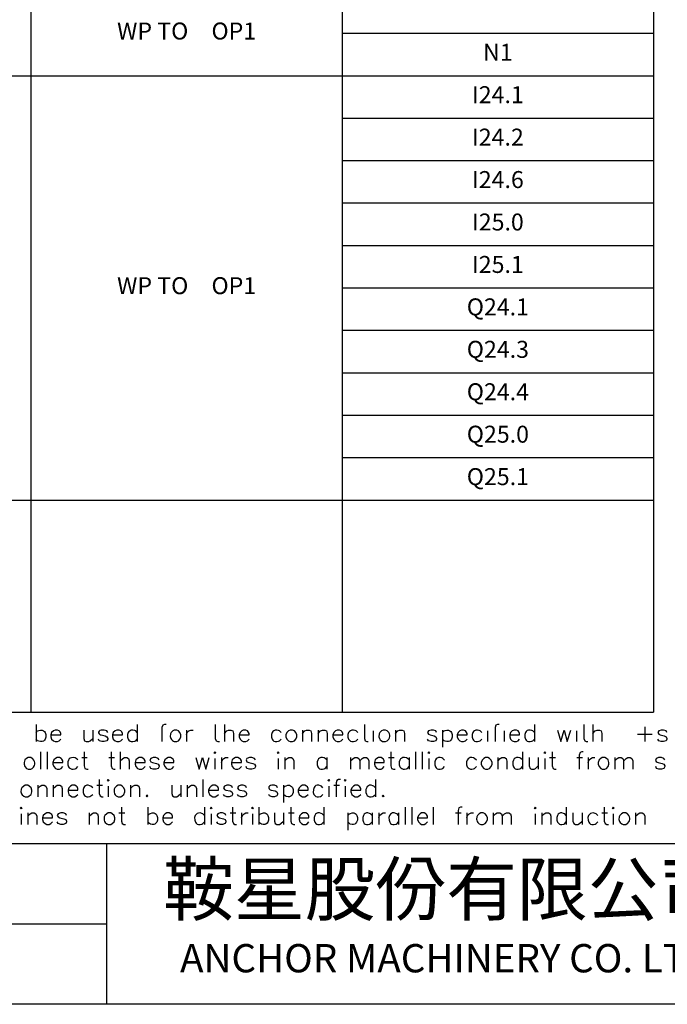
# Model space of a CAD drawing. Units: millimetres. Extents: x -1572 to 5917, y -2958 to 270.
# Drawn here: x 1827 to 1895, y -2620 to -2515 of the extents above; entities that cross this region are included whole.
import ezdxf
from ezdxf.enums import TextEntityAlignment as Align

# ---------------------------------------------------------------- set-up
doc = ezdxf.new("R2010")
doc.units = ezdxf.units.MM
doc.layers.add('P', color=7, linetype='Continuous')
doc.styles.add('CHINA', font='romans.shx', dxfattribs={"bigfont": 'chineset.shx'})

# ---------------------------------------------------------------- blocks, each defined once
blk = doc.blocks.new('PAGE')
for p, q in [((290, 17), (0, 17)), ((80, 0), (80, 17)), ((80, 8.5), (0, 8.5))]:
    blk.add_line(p, q)
blk.add_lwpolyline([(290, 197), (290, 0), (0, 0), (0, 197)], close=True)
at = {"style": 'CHINA'}
for s, height, p in [('鞍星股份有限公司', 5.5, (116, 11.5)), ('ANCHOR MACHINERY CO. LTD', 3, (116, 4.5))]:
    blk.add_text(s, height=height, dxfattribs=at).set_placement(p, align=Align.MIDDLE)
for tag, p in [('CUST.NAME', (52.5, 12.75)), ('POWER', (248, 12.75)), ('MACH.NAME', (52.5, 4.25))]:
    blk.add_attdef(tag, text='', height=3, dxfattribs=at).set_placement(p, align=Align.MIDDLE)
at = {"style": 'CHINA', "width": 0.7}
blk.add_attdef('PAGE', text='', height=5, dxfattribs=at).set_placement((281.5, 8.5), align=Align.MIDDLE)

msp = doc.modelspace()

# ---------------------------------------------------------------- linework, layer by layer
for p, q in [((1827.888, -2427.93), (1827.888, -2588.93)), ((1860.888, -2427.93), (1860.888, -2588.93)), ((1893.888, -2427.93), (1893.888, -2588.93)), ((1860.888, -2516.93), (1893.888, -2516.93)), ((1775.888, -2521.43), (1893.888, -2521.43)), ((1860.888, -2525.93), (1893.888, -2525.93)), ((1860.888, -2530.43), (1893.888, -2530.43)), ((1860.888, -2534.93), (1893.888, -2534.93)), ((1860.888, -2539.43), (1893.888, -2539.43)), ((1860.888, -2543.93), (1893.888, -2543.93)), ((1860.888, -2548.43), (1893.888, -2548.43)), ((1860.888, -2552.93), (1893.888, -2552.93)), ((1860.888, -2557.43), (1893.888, -2557.43)), ((1860.888, -2561.93), (1893.888, -2561.93)), ((1775.888, -2566.43), (1893.888, -2566.43)), ((1767.888, -2588.93), (1893.888, -2588.93))]:
    msp.add_line(p, q)
at = {"layer": 'P'}
for points in [[(1828.428, -2590.214), (1828.428, -2592.031)], [(1839.153, -2590.214), (1839.153, -2592.031)], [(1842.204, -2590.214), (1842.028, -2590.214), (1841.869, -2590.302), (1841.763, -2590.549), (1841.763, -2592.031)], [(1847.426, -2590.214), (1847.426, -2591.696), (1847.514, -2591.943), (1847.708, -2592.031), (1847.884, -2592.031)], [(1848.413, -2590.214), (1848.413, -2592.031)], [(1863.23, -2590.214), (1863.23, -2591.696), (1863.301, -2591.943), (1863.477, -2592.031), (1863.653, -2592.031)], [(1877.517, -2590.214), (1877.341, -2590.214), (1877.182, -2590.285), (1877.094, -2590.549), (1877.094, -2592.031)], [(1881.275, -2590.214), (1881.275, -2592.031)], [(1886.513, -2590.214), (1886.513, -2591.696), (1886.602, -2591.943), (1886.76, -2592.031), (1886.937, -2592.031)], [(1887.466, -2590.214), (1887.466, -2592.031)], [(1828.428, -2591.079), (1828.587, -2590.902), (1828.711, -2590.867), (1828.887, -2590.814), (1829.063, -2590.832), (1829.205, -2590.885), (1829.31, -2590.973), (1829.399, -2591.079), (1829.469, -2591.273), (1829.469, -2591.572), (1829.399, -2591.767), (1829.31, -2591.89), (1829.205, -2591.978), (1829.063, -2592.031), (1828.887, -2592.031), (1828.711, -2591.996), (1828.587, -2591.943), (1828.428, -2591.784)], [(1829.998, -2591.326), (1831.057, -2591.326), (1831.057, -2591.167), (1830.968, -2590.99), (1830.863, -2590.902), (1830.686, -2590.832), (1830.439, -2590.832), (1830.263, -2590.902), (1830.069, -2591.079), (1829.998, -2591.326), (1829.998, -2591.52), (1830.069, -2591.784), (1830.263, -2591.943), (1830.439, -2592.031), (1830.686, -2592.031), (1830.863, -2591.943), (1831.057, -2591.784)], [(1833.491, -2590.832), (1833.491, -2591.696), (1833.561, -2591.943), (1833.738, -2592.031), (1834.02, -2592.031), (1834.179, -2591.943), (1834.443, -2591.696)], [(1834.443, -2590.832), (1834.443, -2592.031)], [(1836.031, -2591.079), (1835.925, -2590.902), (1835.66, -2590.832), (1835.555, -2590.814), (1835.343, -2590.832), (1835.202, -2590.867), (1835.114, -2590.937), (1835.061, -2591.026), (1835.043, -2591.114), (1835.114, -2591.22), (1835.237, -2591.308), (1835.325, -2591.326), (1835.749, -2591.414), (1835.925, -2591.52), (1836.031, -2591.696), (1836.031, -2591.784), (1835.925, -2591.943), (1835.66, -2592.031), (1835.413, -2592.031), (1835.131, -2591.943), (1835.043, -2591.784)], [(1836.525, -2591.326), (1837.583, -2591.326), (1837.583, -2591.167), (1837.512, -2590.99), (1837.407, -2590.902), (1837.23, -2590.832), (1836.983, -2590.832), (1836.807, -2590.902), (1836.613, -2591.079), (1836.525, -2591.326), (1836.525, -2591.52), (1836.613, -2591.784), (1836.807, -2591.943), (1836.983, -2592.031), (1837.23, -2592.031), (1837.407, -2591.943), (1837.583, -2591.784)], [(1839.153, -2591.079), (1838.994, -2590.902), (1838.888, -2590.867), (1838.694, -2590.814), (1838.518, -2590.832), (1838.394, -2590.885), (1838.271, -2590.973), (1838.2, -2591.079), (1838.112, -2591.273), (1838.112, -2591.572), (1838.2, -2591.767), (1838.271, -2591.89), (1838.394, -2591.978), (1838.518, -2592.031), (1838.694, -2592.031), (1838.888, -2591.996), (1838.994, -2591.943), (1839.153, -2591.784)], [(1844.392, -2590.832), (1844.392, -2592.031)], [(1844.392, -2591.326), (1844.462, -2591.079), (1844.639, -2590.902), (1844.833, -2590.832), (1845.08, -2590.832)], [(1848.413, -2591.167), (1848.66, -2590.902), (1848.837, -2590.832), (1849.084, -2590.832), (1849.278, -2590.902), (1849.366, -2591.167), (1849.366, -2592.031)], [(1849.966, -2591.326), (1851.006, -2591.326), (1851.006, -2591.167), (1850.918, -2590.99), (1850.847, -2590.902), (1850.671, -2590.832), (1850.389, -2590.832), (1850.23, -2590.902), (1850.054, -2591.079), (1849.966, -2591.326), (1849.966, -2591.52), (1850.054, -2591.784), (1850.23, -2591.943), (1850.389, -2592.031), (1850.671, -2592.031), (1850.847, -2591.943), (1851.006, -2591.784)], [(1854.411, -2591.079), (1854.252, -2590.902), (1854.146, -2590.867), (1853.952, -2590.814), (1853.776, -2590.832), (1853.634, -2590.885), (1853.529, -2590.973), (1853.44, -2591.079), (1853.37, -2591.273), (1853.37, -2591.572), (1853.44, -2591.767), (1853.529, -2591.89), (1853.634, -2591.978), (1853.776, -2592.013), (1853.952, -2592.031), (1854.146, -2591.996), (1854.252, -2591.943), (1854.411, -2591.784)], [(1856.686, -2590.832), (1856.686, -2592.031)], [(1856.686, -2591.167), (1856.933, -2590.902), (1857.109, -2590.832), (1857.374, -2590.832), (1857.55, -2590.902), (1857.638, -2591.167), (1857.638, -2592.031)], [(1858.326, -2590.832), (1858.326, -2592.031)], [(1858.326, -2591.167), (1858.591, -2590.902), (1858.785, -2590.832), (1859.032, -2590.832), (1859.208, -2590.902), (1859.279, -2591.167), (1859.279, -2592.031)], [(1859.896, -2591.326), (1860.955, -2591.326), (1860.955, -2591.167), (1860.866, -2590.99), (1860.761, -2590.902), (1860.602, -2590.832), (1860.337, -2590.832), (1860.178, -2590.902), (1859.984, -2591.079), (1859.896, -2591.326), (1859.896, -2591.52), (1859.984, -2591.784), (1860.178, -2591.943), (1860.337, -2592.031), (1860.602, -2592.031), (1860.761, -2591.943), (1860.955, -2591.784)], [(1862.524, -2591.079), (1862.348, -2590.902), (1862.242, -2590.867), (1862.066, -2590.814), (1861.889, -2590.832), (1861.748, -2590.885), (1861.642, -2590.973), (1861.554, -2591.079), (1861.484, -2591.273), (1861.484, -2591.572), (1861.554, -2591.767), (1861.642, -2591.89), (1861.748, -2591.978), (1861.889, -2592.031), (1862.066, -2592.031), (1862.242, -2591.996), (1862.348, -2591.943), (1862.524, -2591.784)], [(1864.182, -2590.902), (1864.182, -2592.031)], [(1866.528, -2590.832), (1866.528, -2592.031)], [(1866.528, -2591.167), (1866.793, -2590.902), (1866.969, -2590.832), (1867.234, -2590.832), (1867.41, -2590.902), (1867.499, -2591.167), (1867.499, -2592.031)], [(1870.885, -2591.079), (1870.797, -2590.902), (1870.55, -2590.814), (1870.303, -2590.814), (1870.021, -2590.902), (1869.933, -2591.079), (1870.021, -2591.255), (1870.197, -2591.326), (1870.638, -2591.414), (1870.797, -2591.52), (1870.885, -2591.696), (1870.885, -2591.784), (1870.797, -2591.943), (1870.55, -2592.031), (1870.303, -2592.031), (1870.021, -2591.943), (1869.933, -2591.784)], [(1871.503, -2590.814), (1871.503, -2592.648)], [(1871.503, -2591.079), (1871.679, -2590.902), (1871.785, -2590.867), (1871.961, -2590.814), (1872.138, -2590.832), (1872.279, -2590.885), (1872.385, -2590.973), (1872.473, -2591.079), (1872.543, -2591.273), (1872.543, -2591.572), (1872.473, -2591.767), (1872.385, -2591.89), (1872.279, -2591.978), (1872.138, -2592.031), (1871.961, -2592.031), (1871.785, -2591.996), (1871.679, -2591.943), (1871.503, -2591.784)], [(1873.072, -2591.326), (1874.131, -2591.326), (1874.131, -2591.167), (1874.043, -2590.99), (1873.954, -2590.902), (1873.76, -2590.832), (1873.513, -2590.832), (1873.337, -2590.902), (1873.161, -2591.079), (1873.072, -2591.326), (1873.072, -2591.52), (1873.161, -2591.784), (1873.337, -2591.943), (1873.513, -2592.031), (1873.76, -2592.031), (1873.954, -2591.943), (1874.131, -2591.784)], [(1875.701, -2591.079), (1875.524, -2590.902), (1875.418, -2590.867), (1875.224, -2590.814), (1875.066, -2590.832), (1874.925, -2590.885), (1874.819, -2590.973), (1874.731, -2591.079), (1874.66, -2591.273), (1874.66, -2591.572), (1874.731, -2591.767), (1874.819, -2591.89), (1874.925, -2591.978), (1875.066, -2592.031), (1875.224, -2592.031), (1875.418, -2591.996), (1875.524, -2591.943), (1875.701, -2591.784)], [(1876.3, -2590.902), (1876.3, -2592.031)], [(1878.047, -2590.902), (1878.047, -2592.031)], [(1878.664, -2591.326), (1879.687, -2591.326), (1879.687, -2591.167), (1879.617, -2590.99), (1879.528, -2590.902), (1879.352, -2590.814), (1879.105, -2590.814), (1878.911, -2590.902), (1878.735, -2591.079), (1878.664, -2591.326), (1878.664, -2591.52), (1878.735, -2591.767), (1878.911, -2591.943), (1879.105, -2592.031), (1879.352, -2592.031), (1879.528, -2591.943), (1879.687, -2591.767)], [(1881.275, -2591.079), (1881.098, -2590.902), (1880.992, -2590.867), (1880.798, -2590.814), (1880.64, -2590.832), (1880.498, -2590.867), (1880.393, -2590.955), (1880.304, -2591.079), (1880.234, -2591.273), (1880.234, -2591.572), (1880.304, -2591.784), (1880.393, -2591.89), (1880.498, -2591.978), (1880.64, -2592.031), (1880.798, -2592.031), (1880.992, -2591.996), (1881.098, -2591.943), (1881.275, -2591.767)], [(1883.709, -2590.814), (1884.062, -2592.031), (1884.414, -2590.814), (1884.749, -2592.031), (1885.12, -2590.814)], [(1885.72, -2590.902), (1885.72, -2592.031)], [(1887.466, -2591.167), (1887.713, -2590.902), (1887.907, -2590.814), (1888.154, -2590.814), (1888.33, -2590.902), (1888.418, -2591.167), (1888.418, -2592.031)], [(1892.175, -2591.237), (1893.745, -2591.237)], [(1892.969, -2590.461), (1892.969, -2592.031)], [(1895.315, -2591.079), (1895.227, -2590.902), (1894.962, -2590.814), (1894.698, -2590.814), (1894.451, -2590.902), (1894.363, -2591.079), (1894.451, -2591.237), (1894.61, -2591.326), (1895.033, -2591.414), (1895.227, -2591.52), (1895.315, -2591.696), (1895.315, -2591.767), (1895.227, -2591.943), (1894.962, -2592.031), (1894.698, -2592.031), (1894.451, -2591.943), (1894.363, -2591.767)], [(1828.887, -2593.125), (1828.887, -2594.977)], [(1829.593, -2593.125), (1829.593, -2594.977)], [(1833.526, -2593.125), (1833.526, -2594.606), (1833.614, -2594.889), (1833.791, -2594.977), (1833.949, -2594.977)], [(1836.401, -2593.125), (1836.401, -2594.606), (1836.489, -2594.889), (1836.666, -2594.977), (1836.825, -2594.977)], [(1837.354, -2593.125), (1837.354, -2594.977)], [(1866.035, -2593.125), (1866.035, -2594.606), (1866.123, -2594.889), (1866.317, -2594.977), (1866.493, -2594.977)], [(1868.663, -2593.125), (1868.663, -2594.977)], [(1869.368, -2593.125), (1869.368, -2594.977)], [(1879.987, -2593.125), (1879.987, -2594.977)], [(1883.144, -2593.125), (1883.144, -2594.606), (1883.232, -2594.889), (1883.391, -2594.977), (1883.568, -2594.977)], [(1886.443, -2593.125), (1886.284, -2593.125), (1886.108, -2593.213), (1886.019, -2593.495), (1886.019, -2594.977)], [(1830.21, -2594.271), (1831.268, -2594.271), (1831.268, -2594.095), (1831.162, -2593.918), (1831.074, -2593.83), (1830.898, -2593.742), (1830.651, -2593.742), (1830.475, -2593.83), (1830.298, -2593.989), (1830.21, -2594.271), (1830.21, -2594.448), (1830.298, -2594.695), (1830.475, -2594.889), (1830.651, -2594.977), (1830.898, -2594.977), (1831.074, -2594.889), (1831.268, -2594.695)], [(1832.838, -2593.989), (1832.662, -2593.83), (1832.556, -2593.777), (1832.362, -2593.742), (1832.186, -2593.76), (1832.044, -2593.795), (1831.939, -2593.883), (1831.85, -2594.007), (1831.78, -2594.201), (1831.78, -2594.501), (1831.868, -2594.712), (1831.939, -2594.818), (1832.062, -2594.906), (1832.203, -2594.959), (1832.362, -2594.977), (1832.556, -2594.924), (1832.662, -2594.889), (1832.838, -2594.695)], [(1833.262, -2593.742), (1833.861, -2593.742)], [(1836.137, -2593.742), (1836.754, -2593.742)], [(1837.354, -2594.095), (1837.618, -2593.83), (1837.812, -2593.742), (1838.059, -2593.742), (1838.236, -2593.83), (1838.306, -2594.095), (1838.306, -2594.977)], [(1838.924, -2594.271), (1839.982, -2594.271), (1839.982, -2594.095), (1839.876, -2593.918), (1839.788, -2593.83), (1839.629, -2593.742), (1839.365, -2593.742), (1839.188, -2593.83), (1839.012, -2593.989), (1838.924, -2594.271), (1838.924, -2594.448), (1839.012, -2594.695), (1839.188, -2594.889), (1839.365, -2594.977), (1839.629, -2594.977), (1839.788, -2594.889), (1839.982, -2594.695)], [(1841.464, -2593.989), (1841.358, -2593.83), (1841.111, -2593.742), (1840.846, -2593.742), (1840.582, -2593.83), (1840.493, -2593.989), (1840.582, -2594.183), (1840.776, -2594.271), (1841.199, -2594.359), (1841.358, -2594.448), (1841.464, -2594.606), (1841.464, -2594.695), (1841.358, -2594.889), (1841.111, -2594.977), (1840.846, -2594.977), (1840.582, -2594.889), (1840.493, -2594.695)], [(1841.975, -2594.271), (1843.033, -2594.271), (1843.033, -2594.095), (1842.945, -2593.918), (1842.857, -2593.83), (1842.681, -2593.742), (1842.416, -2593.742), (1842.257, -2593.83), (1842.063, -2593.989), (1841.975, -2594.271), (1841.975, -2594.448), (1842.063, -2594.695), (1842.257, -2594.889), (1842.416, -2594.977), (1842.681, -2594.977), (1842.857, -2594.889), (1843.033, -2594.695)], [(1845.379, -2593.742), (1845.715, -2594.977), (1846.085, -2593.742), (1846.42, -2594.977), (1846.773, -2593.742)], [(1847.39, -2593.83), (1847.39, -2594.977)], [(1848.096, -2593.742), (1848.096, -2594.977)], [(1848.096, -2594.271), (1848.184, -2593.989), (1848.343, -2593.83), (1848.519, -2593.742), (1848.784, -2593.742)], [(1849.137, -2594.271), (1850.195, -2594.271), (1850.195, -2594.095), (1850.089, -2593.918), (1850.001, -2593.83), (1849.824, -2593.742), (1849.577, -2593.742), (1849.383, -2593.83), (1849.207, -2593.989), (1849.137, -2594.271), (1849.137, -2594.448), (1849.207, -2594.695), (1849.383, -2594.889), (1849.577, -2594.977), (1849.824, -2594.977), (1850.001, -2594.889), (1850.195, -2594.695)], [(1851.677, -2593.989), (1851.571, -2593.83), (1851.306, -2593.742), (1851.059, -2593.742), (1850.777, -2593.83), (1850.689, -2593.989), (1850.777, -2594.183), (1850.971, -2594.271), (1851.394, -2594.359), (1851.571, -2594.448), (1851.677, -2594.606), (1851.677, -2594.695), (1851.571, -2594.889), (1851.306, -2594.977), (1851.059, -2594.977), (1850.777, -2594.889), (1850.689, -2594.695)], [(1854.111, -2593.83), (1854.111, -2594.977)], [(1854.799, -2593.742), (1854.799, -2594.977)], [(1854.799, -2594.095), (1855.063, -2593.83), (1855.222, -2593.742), (1855.504, -2593.742), (1855.663, -2593.83), (1855.751, -2594.095), (1855.751, -2594.977)], [(1859.244, -2593.989), (1859.085, -2593.83), (1858.961, -2593.777), (1858.785, -2593.742), (1858.609, -2593.742), (1858.485, -2593.795), (1858.379, -2593.883), (1858.291, -2594.007), (1858.221, -2594.201), (1858.221, -2594.501), (1858.291, -2594.712), (1858.379, -2594.836), (1858.485, -2594.924), (1858.626, -2594.977), (1858.785, -2594.977), (1858.979, -2594.942), (1859.085, -2594.889), (1859.244, -2594.695)], [(1859.244, -2593.742), (1859.244, -2594.977)], [(1861.766, -2593.742), (1861.766, -2594.977)], [(1861.766, -2594.095), (1862.048, -2593.83), (1862.207, -2593.742), (1862.472, -2593.742), (1862.648, -2593.83), (1862.736, -2594.095), (1862.736, -2594.977)], [(1862.736, -2594.095), (1863.001, -2593.83), (1863.159, -2593.742), (1863.442, -2593.742), (1863.6, -2593.83), (1863.689, -2594.095), (1863.689, -2594.977)], [(1864.306, -2594.271), (1865.347, -2594.271), (1865.347, -2594.095), (1865.258, -2593.918), (1865.17, -2593.83), (1865.012, -2593.742), (1864.747, -2593.742), (1864.553, -2593.83), (1864.394, -2593.989), (1864.306, -2594.271), (1864.306, -2594.448), (1864.394, -2594.695), (1864.553, -2594.889), (1864.747, -2594.977), (1865.012, -2594.977), (1865.17, -2594.889), (1865.347, -2594.695)], [(1865.788, -2593.742), (1866.405, -2593.742)], [(1867.975, -2593.989), (1867.798, -2593.83), (1867.693, -2593.777), (1867.499, -2593.742), (1867.322, -2593.742), (1867.199, -2593.795), (1867.075, -2593.883), (1867.005, -2594.007), (1866.934, -2594.201), (1866.934, -2594.501), (1867.005, -2594.712), (1867.093, -2594.818), (1867.199, -2594.906), (1867.34, -2594.959), (1867.499, -2594.977), (1867.693, -2594.924), (1867.798, -2594.889), (1867.975, -2594.695)], [(1867.975, -2593.742), (1867.975, -2594.977)], [(1870.056, -2593.83), (1870.056, -2594.977)], [(1871.714, -2594.007), (1871.538, -2593.83), (1871.432, -2593.777), (1871.256, -2593.742), (1871.079, -2593.742), (1870.956, -2593.795), (1870.85, -2593.883), (1870.762, -2593.989), (1870.691, -2594.201), (1870.691, -2594.501), (1870.762, -2594.712), (1870.85, -2594.836), (1870.956, -2594.924), (1871.097, -2594.977), (1871.256, -2594.977), (1871.432, -2594.942), (1871.538, -2594.889), (1871.714, -2594.695)], [(1875.119, -2594.007), (1874.925, -2593.83), (1874.819, -2593.777), (1874.642, -2593.742), (1874.466, -2593.742), (1874.342, -2593.795), (1874.237, -2593.883), (1874.148, -2594.007), (1874.078, -2594.201), (1874.078, -2594.501), (1874.148, -2594.712), (1874.237, -2594.818), (1874.342, -2594.906), (1874.484, -2594.959), (1874.642, -2594.977), (1874.819, -2594.924), (1874.925, -2594.889), (1875.119, -2594.695)], [(1877.394, -2593.742), (1877.394, -2594.977)], [(1877.394, -2594.112), (1877.641, -2593.83), (1877.817, -2593.742), (1878.082, -2593.742), (1878.258, -2593.83), (1878.347, -2594.112), (1878.347, -2594.977)], [(1879.987, -2593.989), (1879.828, -2593.83), (1879.705, -2593.777), (1879.528, -2593.742), (1879.37, -2593.742), (1879.228, -2593.795), (1879.123, -2593.883), (1879.034, -2594.007), (1878.964, -2594.201), (1878.964, -2594.501), (1879.034, -2594.712), (1879.123, -2594.836), (1879.228, -2594.924), (1879.37, -2594.977), (1879.528, -2594.977), (1879.722, -2594.942), (1879.828, -2594.889), (1879.987, -2594.695)], [(1880.692, -2593.742), (1880.692, -2594.606), (1880.798, -2594.889), (1880.957, -2594.977), (1881.222, -2594.977), (1881.38, -2594.889), (1881.663, -2594.606)], [(1881.663, -2593.742), (1881.663, -2594.977)], [(1882.368, -2593.83), (1882.368, -2594.977)], [(1882.862, -2593.742), (1883.479, -2593.742)], [(1885.755, -2593.742), (1886.355, -2593.742)], [(1886.972, -2593.742), (1886.972, -2594.977)], [(1886.972, -2594.271), (1887.06, -2593.989), (1887.237, -2593.83), (1887.413, -2593.742), (1887.677, -2593.742)], [(1889.777, -2593.742), (1889.777, -2594.977)], [(1889.777, -2594.095), (1890.023, -2593.83), (1890.2, -2593.742), (1890.464, -2593.742), (1890.641, -2593.83), (1890.729, -2594.095)], [(1890.729, -2594.977), (1890.729, -2594.095), (1890.976, -2593.83), (1891.17, -2593.742), (1891.417, -2593.742), (1891.593, -2593.83), (1891.682, -2594.095), (1891.682, -2594.977)], [(1895.086, -2593.989), (1894.998, -2593.83), (1894.751, -2593.742), (1894.627, -2593.724), (1894.433, -2593.742), (1894.274, -2593.795), (1894.186, -2593.866), (1894.133, -2593.936), (1894.116, -2594.042), (1894.186, -2594.165), (1894.292, -2594.236), (1894.38, -2594.271), (1894.821, -2594.359), (1894.998, -2594.448), (1895.086, -2594.606), (1895.086, -2594.695), (1894.998, -2594.889), (1894.751, -2594.977), (1894.468, -2594.977), (1894.222, -2594.889), (1894.133, -2594.695)], [(1835.131, -2596.07), (1835.131, -2597.552), (1835.219, -2597.799), (1835.396, -2597.887), (1835.555, -2597.887)], [(1846.12, -2596.07), (1846.12, -2597.887)], [(1860.69, -2596.07), (1860.496, -2596.07), (1860.32, -2596.159), (1860.249, -2596.406), (1860.249, -2597.887)], [(1864.429, -2596.07), (1864.429, -2597.887)], [(1828.605, -2596.67), (1828.605, -2597.887)], [(1828.605, -2597.023), (1828.852, -2596.776), (1829.028, -2596.67), (1829.293, -2596.67), (1829.469, -2596.776), (1829.557, -2597.023), (1829.557, -2597.887)], [(1830.245, -2596.67), (1830.245, -2597.887)], [(1830.245, -2597.023), (1830.51, -2596.776), (1830.669, -2596.67), (1830.951, -2596.67), (1831.11, -2596.776), (1831.198, -2597.023), (1831.198, -2597.887)], [(1831.815, -2597.199), (1832.856, -2597.199), (1832.856, -2597.023), (1832.768, -2596.847), (1832.679, -2596.776), (1832.521, -2596.67), (1832.256, -2596.67), (1832.062, -2596.776), (1831.903, -2596.935), (1831.815, -2597.199), (1831.815, -2597.358), (1831.903, -2597.64), (1832.062, -2597.799), (1832.256, -2597.887), (1832.521, -2597.887), (1832.679, -2597.799), (1832.856, -2597.64)], [(1834.443, -2596.935), (1834.249, -2596.776), (1834.143, -2596.723), (1833.967, -2596.67), (1833.808, -2596.67), (1833.667, -2596.723), (1833.561, -2596.794), (1833.473, -2596.917), (1833.403, -2597.129), (1833.403, -2597.429), (1833.473, -2597.64), (1833.544, -2597.746), (1833.65, -2597.834), (1833.791, -2597.887), (1833.949, -2597.905), (1834.143, -2597.852), (1834.249, -2597.799), (1834.443, -2597.64)], [(1834.867, -2596.67), (1835.484, -2596.67)], [(1836.084, -2596.776), (1836.084, -2597.887)], [(1838.447, -2596.67), (1838.447, -2597.887)], [(1838.447, -2597.023), (1838.694, -2596.776), (1838.888, -2596.67), (1839.135, -2596.67), (1839.312, -2596.776), (1839.4, -2597.023), (1839.4, -2597.887)], [(1842.804, -2596.67), (1842.804, -2597.552), (1842.892, -2597.799), (1843.051, -2597.887), (1843.333, -2597.887), (1843.492, -2597.799), (1843.757, -2597.552)], [(1843.757, -2596.67), (1843.757, -2597.887)], [(1844.445, -2596.67), (1844.445, -2597.887)], [(1844.445, -2597.023), (1844.727, -2596.776), (1844.903, -2596.67), (1845.15, -2596.67), (1845.327, -2596.776), (1845.432, -2597.023), (1845.432, -2597.887)], [(1846.72, -2597.199), (1847.778, -2597.199), (1847.778, -2597.023), (1847.69, -2596.847), (1847.602, -2596.776), (1847.408, -2596.67), (1847.161, -2596.67), (1846.985, -2596.776), (1846.826, -2596.935), (1846.72, -2597.199), (1846.72, -2597.358), (1846.826, -2597.64), (1846.985, -2597.799), (1847.161, -2597.887), (1847.408, -2597.887), (1847.602, -2597.799), (1847.778, -2597.64)], [(1849.26, -2596.935), (1849.172, -2596.776), (1848.89, -2596.67), (1848.643, -2596.67), (1848.396, -2596.776), (1848.307, -2596.935), (1848.396, -2597.111), (1848.554, -2597.199), (1848.995, -2597.27), (1849.172, -2597.358), (1849.26, -2597.552), (1849.26, -2597.64), (1849.172, -2597.799), (1848.89, -2597.887), (1848.643, -2597.887), (1848.396, -2597.799), (1848.307, -2597.64)], [(1850.742, -2596.935), (1850.653, -2596.776), (1850.371, -2596.67), (1850.124, -2596.67), (1849.877, -2596.776), (1849.789, -2596.935), (1849.877, -2597.111), (1850.036, -2597.199), (1850.477, -2597.27), (1850.653, -2597.358), (1850.742, -2597.552), (1850.742, -2597.64), (1850.653, -2597.799), (1850.371, -2597.887), (1850.124, -2597.887), (1849.877, -2597.799), (1849.789, -2597.64)], [(1854.04, -2596.935), (1853.952, -2596.776), (1853.705, -2596.67), (1853.599, -2596.652), (1853.423, -2596.67), (1853.264, -2596.705), (1853.158, -2596.776), (1853.105, -2596.847), (1853.088, -2596.952), (1853.123, -2597.041), (1853.246, -2597.164), (1853.335, -2597.199), (1853.793, -2597.27), (1853.952, -2597.358), (1854.04, -2597.552), (1854.04, -2597.64), (1853.952, -2597.799), (1853.705, -2597.887), (1853.44, -2597.887), (1853.176, -2597.799), (1853.088, -2597.64)], [(1854.657, -2596.67), (1854.657, -2598.505)], [(1854.657, -2596.935), (1854.852, -2596.776), (1854.94, -2596.723), (1855.134, -2596.67), (1855.292, -2596.67), (1855.416, -2596.723), (1855.522, -2596.811), (1855.61, -2596.917), (1855.698, -2597.129), (1855.698, -2597.429), (1855.628, -2597.623), (1855.557, -2597.746), (1855.434, -2597.834), (1855.31, -2597.887), (1855.151, -2597.887), (1854.957, -2597.852), (1854.852, -2597.799), (1854.657, -2597.64)], [(1856.227, -2597.199), (1857.286, -2597.199), (1857.286, -2597.023), (1857.197, -2596.847), (1857.109, -2596.776), (1856.915, -2596.67), (1856.668, -2596.67), (1856.492, -2596.776), (1856.333, -2596.935), (1856.227, -2597.199), (1856.227, -2597.358), (1856.333, -2597.64), (1856.492, -2597.799), (1856.668, -2597.887), (1856.915, -2597.887), (1857.109, -2597.799), (1857.286, -2597.64)], [(1858.838, -2596.935), (1858.679, -2596.776), (1858.573, -2596.723), (1858.397, -2596.67), (1858.238, -2596.67), (1858.097, -2596.705), (1857.991, -2596.794), (1857.903, -2596.917), (1857.832, -2597.129), (1857.815, -2597.429), (1857.885, -2597.64), (1857.974, -2597.764), (1858.079, -2597.852), (1858.221, -2597.905), (1858.379, -2597.905), (1858.573, -2597.852), (1858.679, -2597.799), (1858.838, -2597.64)], [(1859.455, -2596.776), (1859.455, -2597.887)], [(1859.984, -2596.67), (1860.584, -2596.67)], [(1861.202, -2596.776), (1861.202, -2597.887)], [(1861.801, -2597.199), (1862.86, -2597.199), (1862.86, -2597.023), (1862.754, -2596.847), (1862.683, -2596.776), (1862.507, -2596.67), (1862.26, -2596.67), (1862.066, -2596.776), (1861.889, -2596.935), (1861.801, -2597.199), (1861.801, -2597.358), (1861.889, -2597.64), (1862.066, -2597.799), (1862.26, -2597.887), (1862.507, -2597.887), (1862.683, -2597.799), (1862.86, -2597.64)], [(1864.429, -2596.935), (1864.235, -2596.776), (1864.147, -2596.723), (1863.953, -2596.67), (1863.794, -2596.67), (1863.671, -2596.723), (1863.547, -2596.811), (1863.477, -2596.917), (1863.389, -2597.129), (1863.389, -2597.429), (1863.459, -2597.623), (1863.53, -2597.746), (1863.636, -2597.834), (1863.777, -2597.887), (1863.936, -2597.887), (1864.13, -2597.852), (1864.235, -2597.799), (1864.429, -2597.64)], [(1827.547, -2599.598), (1827.547, -2600.833)], [(1827.547, -2599.951), (1827.793, -2599.686), (1827.987, -2599.598), (1828.234, -2599.598), (1828.411, -2599.686), (1828.499, -2599.951), (1828.499, -2600.833)], [(1829.099, -2600.127), (1830.157, -2600.127), (1830.157, -2599.951), (1830.087, -2599.775), (1829.981, -2599.686), (1829.804, -2599.598), (1829.557, -2599.598), (1829.381, -2599.686), (1829.187, -2599.863), (1829.099, -2600.127), (1829.099, -2600.304), (1829.187, -2600.551), (1829.381, -2600.727), (1829.557, -2600.833), (1829.804, -2600.833), (1829.981, -2600.727), (1830.157, -2600.551)], [(1831.639, -2599.863), (1831.568, -2599.686), (1831.286, -2599.598), (1831.039, -2599.598), (1830.774, -2599.686), (1830.669, -2599.863), (1830.774, -2600.022), (1830.951, -2600.127), (1831.374, -2600.216), (1831.568, -2600.304), (1831.639, -2600.48), (1831.639, -2600.551), (1831.568, -2600.727), (1831.286, -2600.833), (1831.039, -2600.833), (1830.774, -2600.727), (1830.669, -2600.551)], [(1834.073, -2599.598), (1834.073, -2600.833)], [(1834.073, -2599.951), (1834.337, -2599.686), (1834.532, -2599.598), (1834.778, -2599.598), (1834.955, -2599.686), (1835.025, -2599.951), (1835.025, -2600.833)], [(1837.213, -2599.598), (1837.83, -2599.598)], [(1837.495, -2598.998), (1837.495, -2600.48), (1837.565, -2600.727), (1837.742, -2600.833), (1837.918, -2600.833)], [(1840.282, -2598.998), (1840.282, -2600.833)], [(1840.282, -2599.863), (1840.458, -2599.686), (1840.564, -2599.651), (1840.74, -2599.598), (1840.917, -2599.598), (1841.04, -2599.651), (1841.146, -2599.739), (1841.234, -2599.863), (1841.305, -2600.074), (1841.287, -2600.374), (1841.217, -2600.586), (1841.128, -2600.692), (1841.023, -2600.78), (1840.899, -2600.833), (1840.74, -2600.833), (1840.546, -2600.78), (1840.458, -2600.727), (1840.282, -2600.551)], [(1841.852, -2600.127), (1842.892, -2600.127), (1842.892, -2599.951), (1842.804, -2599.775), (1842.716, -2599.686), (1842.54, -2599.598), (1842.275, -2599.598), (1842.099, -2599.686), (1841.94, -2599.863), (1841.852, -2600.127), (1841.852, -2600.304), (1841.94, -2600.551), (1842.099, -2600.727), (1842.275, -2600.833), (1842.54, -2600.833), (1842.716, -2600.727), (1842.892, -2600.551)], [(1846.297, -2599.863), (1846.12, -2599.686), (1846.014, -2599.651), (1845.82, -2599.598), (1845.644, -2599.616), (1845.503, -2599.669), (1845.397, -2599.757), (1845.309, -2599.863), (1845.238, -2600.074), (1845.256, -2600.374), (1845.327, -2600.586), (1845.415, -2600.692), (1845.521, -2600.78), (1845.662, -2600.815), (1845.82, -2600.833), (1846.014, -2600.78), (1846.12, -2600.727), (1846.297, -2600.551)], [(1846.297, -2598.998), (1846.297, -2600.833)], [(1848.554, -2599.863), (1848.466, -2599.686), (1848.202, -2599.598), (1847.937, -2599.598), (1847.69, -2599.686), (1847.602, -2599.863), (1847.69, -2600.022), (1847.867, -2600.127), (1848.307, -2600.216), (1848.466, -2600.304), (1848.554, -2600.48), (1848.554, -2600.551), (1848.466, -2600.727), (1848.202, -2600.833), (1847.937, -2600.833), (1847.69, -2600.727), (1847.602, -2600.551)], [(1848.995, -2599.598), (1849.595, -2599.598)], [(1849.26, -2598.998), (1849.26, -2600.48), (1849.348, -2600.727), (1849.507, -2600.833), (1849.683, -2600.833)], [(1850.212, -2599.598), (1850.212, -2600.833)], [(1850.212, -2600.127), (1850.301, -2599.863), (1850.477, -2599.686), (1850.653, -2599.598), (1850.9, -2599.598)], [(1852.047, -2598.998), (1852.047, -2600.833)], [(1852.047, -2599.863), (1852.223, -2599.686), (1852.329, -2599.651), (1852.523, -2599.598), (1852.682, -2599.598), (1852.805, -2599.651), (1852.929, -2599.739), (1852.999, -2599.863), (1853.07, -2600.074), (1853.07, -2600.374), (1852.982, -2600.586), (1852.911, -2600.692), (1852.788, -2600.78), (1852.664, -2600.833), (1852.506, -2600.833), (1852.312, -2600.78), (1852.223, -2600.727), (1852.047, -2600.551)], [(1853.705, -2599.598), (1853.705, -2600.48), (1853.793, -2600.727), (1853.952, -2600.833), (1854.234, -2600.833), (1854.393, -2600.727), (1854.657, -2600.48)], [(1854.657, -2599.598), (1854.657, -2600.833)], [(1855.187, -2599.598), (1855.804, -2599.598)], [(1855.434, -2598.998), (1855.434, -2600.48), (1855.522, -2600.727), (1855.716, -2600.833), (1855.875, -2600.833)], [(1856.333, -2600.127), (1857.356, -2600.127), (1857.356, -2599.951), (1857.286, -2599.775), (1857.197, -2599.686), (1857.021, -2599.598), (1856.757, -2599.598), (1856.58, -2599.686), (1856.404, -2599.863), (1856.333, -2600.127), (1856.333, -2600.304), (1856.404, -2600.551), (1856.58, -2600.727), (1856.757, -2600.833), (1857.021, -2600.833), (1857.197, -2600.727), (1857.356, -2600.551)], [(1858.926, -2599.863), (1858.767, -2599.686), (1858.644, -2599.651), (1858.467, -2599.598), (1858.291, -2599.598), (1858.168, -2599.651), (1858.062, -2599.739), (1857.974, -2599.863), (1857.903, -2600.074), (1857.921, -2600.374), (1857.991, -2600.586), (1858.079, -2600.709), (1858.185, -2600.78), (1858.309, -2600.833), (1858.467, -2600.833), (1858.662, -2600.78), (1858.767, -2600.727), (1858.926, -2600.551)], [(1858.926, -2598.998), (1858.926, -2600.833)], [(1861.466, -2599.598), (1861.466, -2601.433)], [(1861.466, -2599.863), (1861.642, -2599.686), (1861.748, -2599.651), (1861.942, -2599.598), (1862.101, -2599.598), (1862.242, -2599.651), (1862.348, -2599.739), (1862.419, -2599.863), (1862.489, -2600.074), (1862.489, -2600.374), (1862.401, -2600.586), (1862.33, -2600.692), (1862.207, -2600.78), (1862.083, -2600.833), (1861.925, -2600.833), (1861.731, -2600.78), (1861.642, -2600.727), (1861.466, -2600.551)], [(1864.077, -2599.863), (1863.9, -2599.686), (1863.794, -2599.651), (1863.6, -2599.598), (1863.442, -2599.598), (1863.301, -2599.651), (1863.195, -2599.739), (1863.124, -2599.863), (1863.054, -2600.074), (1863.054, -2600.374), (1863.142, -2600.586), (1863.212, -2600.709), (1863.318, -2600.78), (1863.459, -2600.833), (1863.618, -2600.833), (1863.794, -2600.78), (1863.9, -2600.727), (1864.077, -2600.551)], [(1864.077, -2599.598), (1864.077, -2600.833)], [(1864.765, -2599.598), (1864.765, -2600.833)], [(1864.765, -2600.127), (1864.853, -2599.863), (1865.047, -2599.686), (1865.223, -2599.598), (1865.47, -2599.598)], [(1866.864, -2599.863), (1866.705, -2599.686), (1866.581, -2599.651), (1866.405, -2599.598), (1866.229, -2599.598), (1866.105, -2599.651), (1865.999, -2599.739), (1865.911, -2599.863), (1865.841, -2600.074), (1865.858, -2600.374), (1865.929, -2600.586), (1866.017, -2600.709), (1866.123, -2600.78), (1866.246, -2600.833), (1866.405, -2600.833), (1866.599, -2600.78), (1866.705, -2600.727), (1866.864, -2600.551)], [(1866.864, -2599.598), (1866.864, -2600.833)], [(1867.569, -2598.998), (1867.569, -2600.833)], [(1868.257, -2598.998), (1868.257, -2600.833)], [(1868.874, -2600.127), (1869.915, -2600.127), (1869.915, -2599.951), (1869.827, -2599.775), (1869.739, -2599.686), (1869.58, -2599.598), (1869.298, -2599.598), (1869.139, -2599.686), (1868.963, -2599.863), (1868.874, -2600.127), (1868.874, -2600.304), (1868.963, -2600.551), (1869.139, -2600.727), (1869.298, -2600.833), (1869.58, -2600.833), (1869.739, -2600.727), (1869.915, -2600.551)], [(1870.532, -2598.998), (1870.532, -2600.833)], [(1872.878, -2599.598), (1873.496, -2599.598)], [(1873.584, -2598.998), (1873.408, -2598.998), (1873.231, -2599.069), (1873.161, -2599.351), (1873.161, -2600.833)], [(1874.113, -2599.598), (1874.113, -2600.833)], [(1874.113, -2600.127), (1874.184, -2599.863), (1874.36, -2599.686), (1874.554, -2599.598), (1874.801, -2599.598)], [(1876.9, -2599.598), (1876.9, -2600.833)], [(1876.9, -2599.951), (1877.147, -2599.686), (1877.323, -2599.598), (1877.606, -2599.598), (1877.764, -2599.686), (1877.853, -2599.951), (1877.853, -2600.833)], [(1877.853, -2599.951), (1878.1, -2599.686), (1878.294, -2599.598), (1878.558, -2599.598), (1878.717, -2599.686), (1878.805, -2599.951), (1878.805, -2600.833)], [(1882.051, -2599.598), (1882.051, -2600.833)], [(1882.051, -2599.951), (1882.298, -2599.686), (1882.474, -2599.598), (1882.739, -2599.598), (1882.915, -2599.686), (1883.003, -2599.951), (1883.003, -2600.833)], [(1884.644, -2599.863), (1884.485, -2599.686), (1884.361, -2599.651), (1884.185, -2599.598), (1884.009, -2599.598), (1883.885, -2599.651), (1883.779, -2599.739), (1883.691, -2599.863), (1883.621, -2600.074), (1883.638, -2600.374), (1883.709, -2600.586), (1883.797, -2600.692), (1883.903, -2600.78), (1884.026, -2600.833), (1884.185, -2600.833), (1884.379, -2600.78), (1884.485, -2600.727), (1884.644, -2600.551)], [(1884.644, -2598.998), (1884.644, -2600.833)], [(1885.349, -2599.598), (1885.349, -2600.48), (1885.437, -2600.727), (1885.614, -2600.833), (1885.878, -2600.833), (1886.037, -2600.727), (1886.319, -2600.48)], [(1886.319, -2599.598), (1886.319, -2600.833)], [(1887.977, -2599.863), (1887.801, -2599.686), (1887.695, -2599.651), (1887.501, -2599.598), (1887.342, -2599.616), (1887.201, -2599.669), (1887.095, -2599.757), (1887.007, -2599.863), (1886.937, -2600.074), (1886.954, -2600.374), (1887.025, -2600.586), (1887.113, -2600.692), (1887.219, -2600.78), (1887.36, -2600.833), (1887.519, -2600.833), (1887.695, -2600.78), (1887.801, -2600.727), (1887.977, -2600.551)], [(1888.418, -2599.598), (1889, -2599.598)], [(1888.665, -2598.998), (1888.665, -2600.48), (1888.753, -2600.727), (1888.93, -2600.833), (1889.106, -2600.833)], [(1891.964, -2599.598), (1891.964, -2600.833)], [(1891.964, -2599.951), (1892.246, -2599.686), (1892.422, -2599.598), (1892.669, -2599.598), (1892.863, -2599.686), (1892.952, -2599.951), (1892.952, -2600.833)], [(1826.841, -2599.686), (1826.841, -2600.833)], [(1846.985, -2599.686), (1846.985, -2600.833)], [(1851.359, -2599.686), (1851.359, -2600.833)], [(1881.345, -2599.686), (1881.345, -2600.833)], [(1889.618, -2599.686), (1889.618, -2600.833)]]:
    msp.add_lwpolyline(points, dxfattribs=at)
for points in [[(1842.734, -2591.079), (1842.681, -2591.22), (1842.645, -2591.502), (1842.698, -2591.696), (1842.769, -2591.819), (1842.875, -2591.925), (1842.998, -2591.996), (1843.069, -2592.031), (1843.351, -2592.031), (1843.51, -2591.943), (1843.686, -2591.784), (1843.774, -2591.52), (1843.774, -2591.326), (1843.686, -2591.079), (1843.51, -2590.902), (1843.351, -2590.832), (1843.069, -2590.832), (1843.069, -2590.832), (1842.91, -2590.902)], [(1855.363, -2592.031), (1855.628, -2592.031), (1855.822, -2591.943), (1855.98, -2591.784), (1856.069, -2591.52), (1856.069, -2591.326), (1855.98, -2591.079), (1855.822, -2590.902), (1855.628, -2590.832), (1855.363, -2590.832), (1855.363, -2590.832), (1855.204, -2590.902), (1855.028, -2591.079), (1854.922, -2591.326), (1854.922, -2591.52), (1855.028, -2591.784), (1855.204, -2591.943)], [(1865.047, -2590.902), (1864.87, -2591.079), (1864.817, -2591.22), (1864.782, -2591.52), (1864.835, -2591.714), (1864.923, -2591.837), (1865.029, -2591.925), (1865.153, -2592.013), (1865.241, -2592.031), (1865.488, -2592.031), (1865.664, -2591.943), (1865.735, -2591.89), (1865.841, -2591.767), (1865.911, -2591.643), (1865.946, -2591.502), (1865.946, -2591.361), (1865.911, -2591.22), (1865.841, -2591.079), (1865.735, -2590.955), (1865.664, -2590.902), (1865.488, -2590.832), (1865.241, -2590.832), (1865.241, -2590.832)], [(1847.302, -2593.213), (1847.39, -2593.125), (1847.478, -2593.213), (1847.39, -2593.301), (1847.302, -2593.213)], [(1854.022, -2593.213), (1854.111, -2593.125), (1854.181, -2593.213), (1854.111, -2593.301), (1854.022, -2593.213)], [(1869.986, -2593.213), (1870.056, -2593.125), (1870.144, -2593.213), (1870.056, -2593.301), (1869.986, -2593.213)], [(1882.28, -2593.213), (1882.368, -2593.125), (1882.439, -2593.213), (1882.368, -2593.301), (1882.28, -2593.213)], [(1827.405, -2593.83), (1827.247, -2593.989), (1827.158, -2594.271), (1827.158, -2594.448), (1827.247, -2594.695), (1827.405, -2594.889), (1827.599, -2594.977), (1827.864, -2594.977), (1828.023, -2594.889), (1828.146, -2594.765), (1828.27, -2594.571), (1828.305, -2594.43), (1828.305, -2594.289), (1828.27, -2594.148), (1828.199, -2594.007), (1828.093, -2593.883), (1828.023, -2593.83), (1827.864, -2593.742), (1827.599, -2593.742), (1827.599, -2593.742)], [(1875.736, -2594.007), (1875.63, -2594.271), (1875.63, -2594.448), (1875.736, -2594.695), (1875.912, -2594.889), (1876.071, -2594.977), (1876.336, -2594.977), (1876.512, -2594.889), (1876.688, -2594.695), (1876.777, -2594.448), (1876.777, -2594.271), (1876.688, -2594.007), (1876.512, -2593.83), (1876.336, -2593.742), (1876.071, -2593.742), (1876.071, -2593.742), (1875.912, -2593.83)], [(1888.118, -2593.989), (1888.013, -2594.271), (1888.013, -2594.448), (1888.118, -2594.695), (1888.295, -2594.889), (1888.454, -2594.977), (1888.718, -2594.977), (1888.895, -2594.889), (1889.071, -2594.695), (1889.159, -2594.448), (1889.159, -2594.271), (1889.071, -2593.989), (1888.895, -2593.83), (1888.718, -2593.742), (1888.454, -2593.742), (1888.454, -2593.742), (1888.295, -2593.83)], [(1836.013, -2596.159), (1836.084, -2596.07), (1836.172, -2596.159), (1836.084, -2596.247), (1836.013, -2596.159)], [(1859.367, -2596.159), (1859.455, -2596.07), (1859.543, -2596.159), (1859.455, -2596.247), (1859.367, -2596.159)], [(1861.113, -2596.159), (1861.202, -2596.07), (1861.272, -2596.159), (1861.202, -2596.247), (1861.113, -2596.159)], [(1826.894, -2597.57), (1826.964, -2597.676), (1827.123, -2597.834), (1827.282, -2597.887), (1827.547, -2597.887), (1827.705, -2597.799), (1827.899, -2597.64), (1827.987, -2597.358), (1827.987, -2597.199), (1827.899, -2596.935), (1827.705, -2596.776), (1827.547, -2596.67), (1827.282, -2596.67), (1827.282, -2596.67), (1827.123, -2596.776), (1826.929, -2596.935), (1826.859, -2597.093), (1826.823, -2597.376)], [(1836.966, -2596.776), (1836.789, -2596.935), (1836.719, -2597.076), (1836.701, -2597.358), (1836.754, -2597.57), (1836.825, -2597.693), (1836.913, -2597.781), (1837.054, -2597.87), (1837.124, -2597.887), (1837.407, -2597.887), (1837.565, -2597.799), (1837.742, -2597.64), (1837.83, -2597.358), (1837.83, -2597.199), (1837.742, -2596.935), (1837.565, -2596.776), (1837.407, -2596.67), (1837.124, -2596.67), (1837.124, -2596.67)], [(1840.176, -2597.887), (1840.282, -2597.799), (1840.176, -2597.728), (1840.176, -2597.728), (1840.088, -2597.799)], [(1865.223, -2597.728), (1865.294, -2597.799), (1865.223, -2597.887), (1865.135, -2597.799), (1865.223, -2597.728)], [(1826.753, -2599.069), (1826.841, -2598.998), (1826.929, -2599.069), (1826.841, -2599.157), (1826.753, -2599.069)], [(1835.925, -2599.686), (1835.731, -2599.863), (1835.66, -2600.022), (1835.643, -2600.251), (1835.643, -2600.374), (1835.696, -2600.498), (1835.766, -2600.604), (1835.925, -2600.745), (1836.084, -2600.833), (1836.348, -2600.833), (1836.507, -2600.727), (1836.701, -2600.551), (1836.789, -2600.304), (1836.789, -2600.127), (1836.701, -2599.863), (1836.507, -2599.686), (1836.348, -2599.598), (1836.084, -2599.598), (1836.084, -2599.598)], [(1846.914, -2599.069), (1846.985, -2598.998), (1847.073, -2599.069), (1846.985, -2599.157), (1846.914, -2599.069)], [(1851.271, -2599.069), (1851.359, -2598.998), (1851.43, -2599.069), (1851.359, -2599.157), (1851.271, -2599.069)], [(1875.418, -2599.686), (1875.224, -2599.863), (1875.172, -2600.022), (1875.136, -2600.251), (1875.154, -2600.374), (1875.189, -2600.498), (1875.26, -2600.604), (1875.418, -2600.745), (1875.595, -2600.833), (1875.842, -2600.833), (1876.036, -2600.727), (1876.195, -2600.551), (1876.283, -2600.304), (1876.283, -2600.127), (1876.195, -2599.863), (1876.036, -2599.686), (1875.842, -2599.598), (1875.595, -2599.598), (1875.595, -2599.598)], [(1881.257, -2599.069), (1881.345, -2598.998), (1881.433, -2599.069), (1881.345, -2599.157), (1881.257, -2599.069)], [(1889.53, -2599.069), (1889.618, -2598.998), (1889.706, -2599.069), (1889.618, -2599.157), (1889.53, -2599.069)], [(1890.482, -2599.686), (1890.323, -2599.863), (1890.253, -2600.022), (1890.217, -2600.304), (1890.288, -2600.498), (1890.359, -2600.621), (1890.517, -2600.762), (1890.676, -2600.833), (1890.941, -2600.833), (1891.099, -2600.727), (1891.17, -2600.674), (1891.276, -2600.551), (1891.346, -2600.427), (1891.382, -2600.286), (1891.382, -2600.145), (1891.346, -2600.004), (1891.276, -2599.863), (1891.17, -2599.739), (1891.099, -2599.686), (1890.941, -2599.598), (1890.676, -2599.598), (1890.676, -2599.598)]]:
    msp.add_lwpolyline(points, close=True, dxfattribs=at)

# ---------------------------------------------------------------- block references
msp.add_blockref('PAGE', (1755.913, -2619.897))

# ---------------------------------------------------------------- texts
at = {"style": 'CHINA'}
for s, p in [('WP TO\u3000OP1', (1844.388, -2516.93)), ('N1', (1877.388, -2519.18)), ('I24.1', (1877.388, -2523.68)), ('I24.2', (1877.388, -2528.18)), ('I24.6', (1877.388, -2532.68)), ('I25.0', (1877.388, -2537.18)), ('I25.1', (1877.388, -2541.68)), ('WP TO\u3000OP1', (1844.388, -2543.93)), ('Q24.1', (1877.388, -2546.18)), ('Q24.3', (1877.388, -2550.68)), ('Q24.4', (1877.388, -2555.18)), ('Q25.0', (1877.388, -2559.68)), ('Q25.1', (1877.388, -2564.18))]:
    msp.add_text(s, height=1.8, dxfattribs=at).set_placement(p, align=Align.MIDDLE)

doc.saveas('drawing.dxf')
